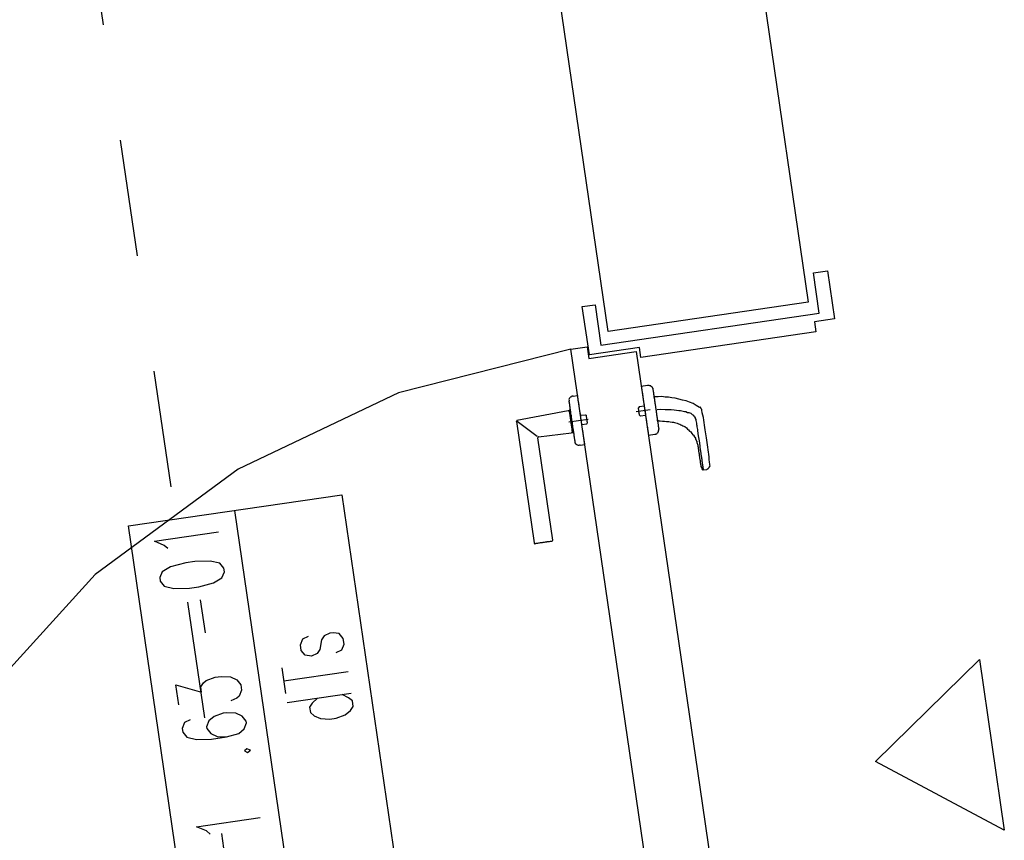
# Model space of a CAD drawing. Extents: x -565 to 46, y -177 to 148.
# Drawn here: x -33 to -32, y 4 to 4 of the extents above; entities that cross this region are included whole.
import ezdxf

# ---------------------------------------------------------------- set-up
doc = ezdxf.new("R2010")
doc.units = 0
doc.header["$LTSCALE"] = 10.178279
doc.layers.add('MH-GRUNDRISS', color=253, linetype='CONTINUOUS')

msp = doc.modelspace()

# ---------------------------------------------------------------- linework, layer by layer
at = {"layer": 'MH-GRUNDRISS'}
for p, q in [((-32.5096, 4.9198), (-32.4027, 4.1876)), ((-32.6204, 4.1558), (-32.7272, 4.888)), ((-33.1693, 4.4895), (-33.1877, 4.6152)), ((-33.1326, 4.2382), (-33.151, 4.3638)), ((-32.3972, 4.2197), (-32.3819, 4.2219)), ((-32.3819, 4.2219), (-32.3743, 4.1695)), ((-32.3908, 4.1757), (-32.3972, 4.2197)), ((-32.6486, 4.183), (-32.6347, 4.185)), ((-32.6409, 4.1306), (-32.6486, 4.183)), ((-32.6347, 4.185), (-32.6283, 4.141)), ((-32.4027, 4.1876), (-32.6204, 4.1558)), ((-32.6283, 4.141), (-32.3908, 4.1757)), ((-32.3743, 4.1695), (-32.396, 4.1663)), ((-32.396, 4.1663), (-32.3944, 4.1554)), ((-32.3944, 4.1554), (-32.5849, 4.1276)), ((-32.661, 4.1367), (-32.8486, 4.0891)), ((-32.661, 4.1367), (-32.6432, 4.1393)), ((-32.59, 3.6499), (-32.661, 4.1367)), ((-32.6432, 4.1393), (-32.6413, 4.1265)), ((-32.5865, 4.1385), (-32.6409, 4.1306)), ((-32.5849, 4.1276), (-32.5865, 4.1385)), ((-32.6413, 4.1265), (-32.5899, 4.134)), ((-32.5899, 4.134), (-32.5207, 3.66)), ((-33.0959, 3.9868), (-33.1143, 4.1125)), ((-32.5844, 4.0964), (-32.5775, 4.0974)), ((-32.5844, 4.0964), (-32.5844, 4.0964)), ((-32.5844, 4.0964), (-32.5844, 4.0964)), ((-32.5844, 4.0964), (-32.5843, 4.0959)), ((-32.5843, 4.0959), (-32.5843, 4.0959)), ((-32.5843, 4.0959), (-32.5843, 4.0959)), ((-32.5843, 4.0959), (-32.5842, 4.0954)), ((-32.5842, 4.0954), (-32.5842, 4.0954)), ((-32.5842, 4.0954), (-32.5842, 4.0949)), ((-32.5842, 4.0949), (-32.5841, 4.0944)), ((-32.5841, 4.0944), (-32.584, 4.0939)), ((-32.584, 4.0939), (-32.584, 4.0934)), ((-32.584, 4.0934), (-32.5839, 4.0929)), ((-32.5839, 4.0929), (-32.5838, 4.0924)), ((-32.5838, 4.0924), (-32.5837, 4.0919)), ((-32.5837, 4.0919), (-32.5837, 4.0914)), ((-32.5775, 4.0974), (-32.577, 4.0975)), ((-32.577, 4.0975), (-32.5765, 4.0975)), ((-32.5765, 4.0975), (-32.5759, 4.0971)), ((-32.5759, 4.0971), (-32.5754, 4.0972)), ((-32.5754, 4.0972), (-32.5749, 4.0973)), ((-32.5749, 4.0973), (-32.5749, 4.0968)), ((-32.5749, 4.0968), (-32.5744, 4.0968)), ((-32.5744, 4.0968), (-32.5738, 4.0964)), ((-32.5738, 4.0964), (-32.5732, 4.096)), ((-32.5732, 4.096), (-32.5731, 4.0955)), ((-32.5731, 4.0955), (-32.5727, 4.0956)), ((-32.5727, 4.0956), (-32.5726, 4.0951)), ((-32.5726, 4.0951), (-32.5725, 4.0946)), ((-32.5725, 4.0946), (-32.5719, 4.0942)), ((-32.5719, 4.0942), (-32.5719, 4.0937)), ((-32.5719, 4.0937), (-32.5718, 4.0932)), ((-32.5718, 4.0932), (-32.5718, 4.0932)), ((-32.5718, 4.0932), (-32.5718, 4.0932)), ((-32.5718, 4.0932), (-32.5717, 4.0927)), ((-32.5717, 4.0927), (-32.5717, 4.0927)), ((-32.5717, 4.0927), (-32.5717, 4.0927)), ((-32.5717, 4.0927), (-32.5717, 4.0922)), ((-32.5717, 4.0922), (-32.5717, 4.0922)), ((-32.5717, 4.0922), (-32.5716, 4.0917)), ((-32.8486, 4.0891), (-33.023, 4.0061)), ((-32.6627, 4.0824), (-32.6631, 4.0819)), ((-32.6631, 4.0819), (-32.663, 4.0809)), ((-32.6623, 4.0835), (-32.6628, 4.0829)), ((-32.6628, 4.0829), (-32.6627, 4.0824)), ((-32.6619, 4.084), (-32.6623, 4.0835)), ((-32.6614, 4.0841), (-32.6619, 4.084)), ((-32.661, 4.0847), (-32.6614, 4.0841)), ((-32.6605, 4.0848), (-32.661, 4.0847)), ((-32.6601, 4.0853), (-32.6605, 4.0848)), ((-32.6596, 4.0854), (-32.6601, 4.0853)), ((-32.6586, 4.0855), (-32.6596, 4.0854)), ((-32.6586, 4.0855), (-32.6537, 4.0863)), ((-32.6536, 4.0858), (-32.6537, 4.0863)), ((-32.6537, 4.0863), (-32.6537, 4.0863)), ((-32.6537, 4.0863), (-32.6537, 4.0863)), ((-32.6537, 4.0863), (-32.6537, 4.0863)), ((-32.6535, 4.0853), (-32.6536, 4.0858)), ((-32.6534, 4.0848), (-32.6535, 4.0853)), ((-32.6535, 4.0853), (-32.6535, 4.0853)), ((-32.6534, 4.0843), (-32.6534, 4.0848)), ((-32.6533, 4.0838), (-32.6534, 4.0843)), ((-32.6532, 4.0828), (-32.6533, 4.0838)), ((-32.6531, 4.0823), (-32.6532, 4.0828)), ((-32.6529, 4.0813), (-32.6531, 4.0823)), ((-32.6529, 4.0808), (-32.6529, 4.0813)), ((-32.5837, 4.0914), (-32.5835, 4.0904)), ((-32.5835, 4.0904), (-32.5835, 4.0899)), ((-32.5835, 4.0899), (-32.5834, 4.0895)), ((-32.5834, 4.0895), (-32.5832, 4.0885)), ((-32.5832, 4.0885), (-32.5831, 4.0875)), ((-32.5831, 4.0875), (-32.583, 4.087)), ((-32.583, 4.087), (-32.5829, 4.086)), ((-32.5829, 4.086), (-32.5827, 4.085)), ((-32.5827, 4.085), (-32.5826, 4.084)), ((-32.5826, 4.084), (-32.5824, 4.083)), ((-32.5824, 4.083), (-32.5824, 4.0825)), ((-32.5824, 4.0825), (-32.5822, 4.0815)), ((-32.5822, 4.0815), (-32.5821, 4.0805)), ((-32.5716, 4.0917), (-32.5715, 4.0912)), ((-32.5715, 4.0912), (-32.5714, 4.0907)), ((-32.5714, 4.0907), (-32.5714, 4.0902)), ((-32.5714, 4.0902), (-32.5713, 4.0897)), ((-32.5713, 4.0897), (-32.5712, 4.0892)), ((-32.5712, 4.0892), (-32.5711, 4.0887)), ((-32.5711, 4.0887), (-32.5711, 4.0882)), ((-32.5711, 4.0882), (-32.571, 4.0877)), ((-32.571, 4.0877), (-32.5709, 4.0867)), ((-32.5709, 4.0867), (-32.5708, 4.0862)), ((-32.5708, 4.0862), (-32.5706, 4.0852)), ((-32.5706, 4.0852), (-32.5706, 4.0848)), ((-32.5706, 4.0848), (-32.5704, 4.0838)), ((-32.5701, 4.0848), (-32.5705, 4.0843)), ((-32.5705, 4.0843), (-32.5705, 4.0843)), ((-32.5705, 4.0843), (-32.5705, 4.0843)), ((-32.5705, 4.0843), (-32.5704, 4.0838)), ((-32.5704, 4.0838), (-32.5704, 4.0838)), ((-32.5704, 4.0838), (-32.5704, 4.0833)), ((-32.5704, 4.0833), (-32.5702, 4.0823)), ((-32.5702, 4.0823), (-32.5701, 4.0813)), ((-32.5696, 4.0849), (-32.5701, 4.0848)), ((-32.5701, 4.0848), (-32.5701, 4.0848)), ((-32.5701, 4.0813), (-32.5699, 4.0803)), ((-32.5696, 4.0849), (-32.5696, 4.0849)), ((-32.566, 4.0849), (-32.5696, 4.0849)), ((-32.562, 4.085), (-32.566, 4.0849)), ((-32.5584, 4.0845), (-32.562, 4.085)), ((-32.5549, 4.0845), (-32.5584, 4.0845)), ((-32.5512, 4.0835), (-32.5549, 4.0845)), ((-32.5476, 4.0831), (-32.5512, 4.0835)), ((-32.5434, 4.0821), (-32.5476, 4.0831)), ((-32.5397, 4.0812), (-32.5434, 4.0821)), ((-32.5356, 4.0803), (-32.5397, 4.0812)), ((-32.663, 4.0809), (-32.6629, 4.0804)), ((-32.6629, 4.0804), (-32.6628, 4.0799)), ((-32.6628, 4.0794), (-32.6628, 4.0799)), ((-32.6628, 4.0799), (-32.6628, 4.0799)), ((-32.6628, 4.0799), (-32.6628, 4.0799)), ((-32.6627, 4.0789), (-32.6628, 4.0794)), ((-32.6628, 4.0794), (-32.6628, 4.0794)), ((-32.6626, 4.0784), (-32.6627, 4.0789)), ((-32.6627, 4.0789), (-32.6627, 4.0789)), ((-32.6625, 4.0779), (-32.6626, 4.0784)), ((-32.6625, 4.0774), (-32.6625, 4.0779)), ((-32.6623, 4.0764), (-32.6625, 4.0774)), ((-32.6615, 4.0705), (-32.6625, 4.0703)), ((-32.6623, 4.0759), (-32.6623, 4.0764)), ((-32.6621, 4.0749), (-32.6623, 4.0759)), ((-32.662, 4.0744), (-32.6621, 4.0749)), ((-32.6619, 4.0734), (-32.662, 4.0744)), ((-32.6617, 4.0725), (-32.6619, 4.0734)), ((-32.6616, 4.0715), (-32.6617, 4.0725)), ((-32.6615, 4.0705), (-32.6616, 4.0715)), ((-32.6613, 4.0695), (-32.6615, 4.0705)), ((-32.6527, 4.0798), (-32.6529, 4.0808)), ((-32.6526, 4.0788), (-32.6527, 4.0798)), ((-32.6524, 4.0779), (-32.6526, 4.0788)), ((-32.6523, 4.0769), (-32.6524, 4.0779)), ((-32.6521, 4.0759), (-32.6523, 4.0769)), ((-32.652, 4.0749), (-32.6521, 4.0759)), ((-32.6519, 4.0739), (-32.652, 4.0749)), ((-32.6516, 4.0724), (-32.6519, 4.0739)), ((-32.6515, 4.0714), (-32.6516, 4.0724)), ((-32.6513, 4.0699), (-32.6515, 4.0714)), ((-32.5746, 4.0705), (-32.5899, 4.0683)), ((-32.5867, 4.0738), (-32.5875, 4.0727)), ((-32.5874, 4.0722), (-32.5875, 4.0727)), ((-32.5875, 4.0727), (-32.5875, 4.0727)), ((-32.5875, 4.0727), (-32.5875, 4.0727)), ((-32.5875, 4.0727), (-32.5875, 4.0727)), ((-32.5874, 4.0717), (-32.5874, 4.0722)), ((-32.5874, 4.0722), (-32.5874, 4.0722)), ((-32.5874, 4.0722), (-32.5874, 4.0722)), ((-32.5873, 4.0712), (-32.5874, 4.0717)), ((-32.5874, 4.0717), (-32.5874, 4.0717)), ((-32.5872, 4.0707), (-32.5873, 4.0712)), ((-32.5871, 4.0702), (-32.5872, 4.0707)), ((-32.5872, 4.0707), (-32.5872, 4.0707)), ((-32.5812, 4.0746), (-32.5867, 4.0738)), ((-32.5821, 4.0805), (-32.5819, 4.0791)), ((-32.5819, 4.0791), (-32.5817, 4.0781)), ((-32.5817, 4.0781), (-32.5816, 4.0771)), ((-32.5816, 4.0771), (-32.5814, 4.0761)), ((-32.5814, 4.0761), (-32.5813, 4.0751)), ((-32.5813, 4.0751), (-32.5811, 4.0741)), ((-32.5811, 4.0741), (-32.581, 4.0731)), ((-32.581, 4.0731), (-32.5808, 4.0716)), ((-32.5808, 4.0716), (-32.5806, 4.0706)), ((-32.5806, 4.0706), (-32.5805, 4.0697)), ((-32.5699, 4.0803), (-32.5698, 4.0793)), ((-32.5698, 4.0793), (-32.5697, 4.0788)), ((-32.5697, 4.0788), (-32.5696, 4.0778)), ((-32.5696, 4.0778), (-32.5694, 4.0768)), ((-32.5694, 4.0768), (-32.5693, 4.0758)), ((-32.5693, 4.0758), (-32.5691, 4.0749)), ((-32.5691, 4.0749), (-32.569, 4.0739)), ((-32.569, 4.0739), (-32.5688, 4.0729)), ((-32.5688, 4.0729), (-32.5687, 4.0719)), ((-32.5687, 4.0719), (-32.5685, 4.0709)), ((-32.5685, 4.0709), (-32.5684, 4.0699)), ((-32.5671, 4.0711), (-32.563, 4.0712)), ((-32.563, 4.0712), (-32.5584, 4.0709)), ((-32.5584, 4.0709), (-32.5554, 4.0708)), ((-32.5554, 4.0708), (-32.5519, 4.0708)), ((-32.5519, 4.0708), (-32.5488, 4.0707)), ((-32.5488, 4.0707), (-32.5462, 4.0701)), ((-32.5318, 4.0788), (-32.5356, 4.0803)), ((-32.5281, 4.0773), (-32.5318, 4.0788)), ((-32.5247, 4.0753), (-32.5281, 4.0773)), ((-32.5209, 4.0733), (-32.5247, 4.0753)), ((-32.5204, 4.0734), (-32.5209, 4.0733)), ((-32.5198, 4.073), (-32.5204, 4.0734)), ((-32.5198, 4.0725), (-32.5198, 4.073)), ((-32.5193, 4.0725), (-32.5198, 4.0725)), ((-32.5192, 4.072), (-32.5193, 4.0725)), ((-32.5191, 4.0715), (-32.5192, 4.072)), ((-32.5186, 4.0711), (-32.5191, 4.0715)), ((-32.5185, 4.0706), (-32.5186, 4.0711)), ((-32.5184, 4.0701), (-32.5185, 4.0706)), ((-32.6639, 4.0696), (-32.7199, 4.0589)), ((-32.6639, 4.0696), (-32.6634, 4.0697)), ((-32.6639, 4.0696), (-32.6639, 4.0696)), ((-32.6639, 4.0696), (-32.6639, 4.0696)), ((-32.6634, 4.0697), (-32.6634, 4.0697)), ((-32.6634, 4.0697), (-32.6633, 4.0692)), ((-32.6633, 4.0692), (-32.6628, 4.0693)), ((-32.6631, 4.0576), (-32.6423, 4.0606)), ((-32.6625, 4.0703), (-32.6629, 4.0698)), ((-32.6629, 4.0698), (-32.6629, 4.0698)), ((-32.6629, 4.0698), (-32.6629, 4.0698)), ((-32.6629, 4.0698), (-32.6628, 4.0693)), ((-32.6628, 4.0693), (-32.6628, 4.0693)), ((-32.6628, 4.0693), (-32.6627, 4.0688)), ((-32.6628, 4.0693), (-32.6628, 4.0693)), ((-32.6628, 4.0693), (-32.6627, 4.0688)), ((-32.6627, 4.0688), (-32.6627, 4.0688)), ((-32.6627, 4.0688), (-32.6627, 4.0683)), ((-32.6627, 4.0683), (-32.6626, 4.0678)), ((-32.6626, 4.0678), (-32.6625, 4.0673)), ((-32.6625, 4.0673), (-32.6624, 4.0663)), ((-32.6624, 4.0663), (-32.6623, 4.0658)), ((-32.6623, 4.0658), (-32.6622, 4.0653)), ((-32.6622, 4.0653), (-32.6621, 4.0643)), ((-32.6621, 4.0643), (-32.662, 4.0638)), ((-32.662, 4.0638), (-32.6619, 4.0628)), ((-32.6619, 4.0628), (-32.6617, 4.0618)), ((-32.6617, 4.0618), (-32.6616, 4.0614)), ((-32.6616, 4.0614), (-32.6615, 4.0604)), ((-32.6615, 4.0604), (-32.6614, 4.0594)), ((-32.6612, 4.0685), (-32.6613, 4.0695)), ((-32.661, 4.0675), (-32.6612, 4.0685)), ((-32.6609, 4.0665), (-32.661, 4.0675)), ((-32.6607, 4.065), (-32.6609, 4.0665)), ((-32.6605, 4.064), (-32.6607, 4.065)), ((-32.6604, 4.0631), (-32.6605, 4.064)), ((-32.6602, 4.0616), (-32.6604, 4.0631)), ((-32.66, 4.0606), (-32.6602, 4.0616)), ((-32.6598, 4.0591), (-32.66, 4.0606)), ((-32.6511, 4.0689), (-32.6513, 4.0699)), ((-32.6509, 4.0675), (-32.6511, 4.0689)), ((-32.6507, 4.066), (-32.6509, 4.0675)), ((-32.6506, 4.065), (-32.6507, 4.066)), ((-32.6503, 4.0635), (-32.6506, 4.065)), ((-32.645, 4.0648), (-32.6505, 4.0645)), ((-32.6501, 4.062), (-32.6503, 4.0635)), ((-32.65, 4.061), (-32.6501, 4.062)), ((-32.6498, 4.0595), (-32.65, 4.061)), ((-32.6445, 4.0649), (-32.645, 4.0648)), ((-32.6445, 4.0649), (-32.6445, 4.0649)), ((-32.6445, 4.0649), (-32.6445, 4.0649)), ((-32.6445, 4.0649), (-32.6444, 4.0644)), ((-32.6444, 4.0644), (-32.6444, 4.0644)), ((-32.6444, 4.0644), (-32.6443, 4.0639)), ((-32.6443, 4.0639), (-32.6443, 4.0639)), ((-32.6443, 4.0639), (-32.6443, 4.0634)), ((-32.6443, 4.0634), (-32.6442, 4.0629)), ((-32.6442, 4.0629), (-32.6441, 4.0624)), ((-32.6441, 4.0624), (-32.644, 4.0619)), ((-32.644, 4.0619), (-32.644, 4.0614)), ((-32.644, 4.0614), (-32.6439, 4.0609)), ((-32.6439, 4.0609), (-32.6438, 4.0604)), ((-32.6438, 4.0604), (-32.6437, 4.0594)), ((-32.5871, 4.0697), (-32.5871, 4.0702)), ((-32.587, 4.0692), (-32.5871, 4.0697)), ((-32.5869, 4.0687), (-32.587, 4.0692)), ((-32.5869, 4.0682), (-32.5869, 4.0687)), ((-32.5868, 4.0677), (-32.5869, 4.0682)), ((-32.5869, 4.0682), (-32.5869, 4.0682)), ((-32.5867, 4.0672), (-32.5868, 4.0677)), ((-32.5866, 4.0667), (-32.5867, 4.0672)), ((-32.5866, 4.0662), (-32.5866, 4.0667)), ((-32.5865, 4.0658), (-32.5866, 4.0662)), ((-32.5866, 4.0662), (-32.5866, 4.0662)), ((-32.5864, 4.0653), (-32.5865, 4.0658)), ((-32.5865, 4.0658), (-32.5865, 4.0658)), ((-32.5863, 4.0648), (-32.5864, 4.0653)), ((-32.5864, 4.0653), (-32.5864, 4.0653)), ((-32.5863, 4.0648), (-32.5863, 4.0648)), ((-32.5863, 4.0648), (-32.5863, 4.0648)), ((-32.5863, 4.0648), (-32.5863, 4.0648)), ((-32.5863, 4.0648), (-32.5863, 4.0648)), ((-32.5863, 4.0648), (-32.5852, 4.0639)), ((-32.5852, 4.0639), (-32.5798, 4.0647)), ((-32.5805, 4.0697), (-32.5803, 4.0687)), ((-32.5803, 4.0687), (-32.5801, 4.0672)), ((-32.5801, 4.0672), (-32.58, 4.0662)), ((-32.58, 4.0662), (-32.5798, 4.0652)), ((-32.5798, 4.0652), (-32.5797, 4.0642)), ((-32.5797, 4.0642), (-32.5796, 4.0632)), ((-32.5796, 4.0632), (-32.5793, 4.0617)), ((-32.5793, 4.0617), (-32.5792, 4.0608)), ((-32.5792, 4.0608), (-32.579, 4.0598)), ((-32.579, 4.0598), (-32.5789, 4.0588)), ((-32.5684, 4.0699), (-32.5683, 4.0689)), ((-32.5683, 4.0689), (-32.5681, 4.0679)), ((-32.5681, 4.0679), (-32.568, 4.0669)), ((-32.568, 4.0669), (-32.5678, 4.066)), ((-32.5678, 4.066), (-32.5677, 4.065)), ((-32.5677, 4.065), (-32.5675, 4.064)), ((-32.5675, 4.064), (-32.5674, 4.063)), ((-32.5674, 4.063), (-32.5672, 4.062)), ((-32.5672, 4.062), (-32.5672, 4.0615)), ((-32.5672, 4.0615), (-32.567, 4.0605)), ((-32.567, 4.0605), (-32.5669, 4.0595)), ((-32.5462, 4.0701), (-32.5437, 4.07)), ((-32.5437, 4.07), (-32.5416, 4.0698)), ((-32.5416, 4.0698), (-32.539, 4.0691)), ((-32.539, 4.0691), (-32.5374, 4.0689)), ((-32.5374, 4.0689), (-32.5359, 4.0686)), ((-32.5359, 4.0686), (-32.5342, 4.0678)), ((-32.5342, 4.0678), (-32.5327, 4.0675)), ((-32.5327, 4.0675), (-32.5316, 4.0672)), ((-32.5316, 4.0672), (-32.5306, 4.0668)), ((-32.5306, 4.0668), (-32.5294, 4.066)), ((-32.5294, 4.066), (-32.5289, 4.0656)), ((-32.5289, 4.0656), (-32.5277, 4.0647)), ((-32.5277, 4.0647), (-32.5271, 4.0638)), ((-32.5271, 4.0638), (-32.5265, 4.0629)), ((-32.5265, 4.0629), (-32.5258, 4.062)), ((-32.5258, 4.062), (-32.5257, 4.061)), ((-32.5257, 4.061), (-32.525, 4.0601)), ((-32.525, 4.0601), (-32.5249, 4.0591)), ((-32.518, 4.0672), (-32.5184, 4.0701)), ((-32.5176, 4.0647), (-32.518, 4.0672)), ((-32.5168, 4.0623), (-32.5176, 4.0647)), ((-32.5163, 4.0593), (-32.5168, 4.0623)), ((-32.7203, 4.0583), (-32.7199, 4.0589)), ((-32.7203, 4.0578), (-32.7203, 4.0583)), ((-32.7203, 4.0583), (-32.7203, 4.0583)), ((-32.7203, 4.0583), (-32.7203, 4.0583)), ((-32.7203, 4.0583), (-32.7203, 4.0583)), ((-32.7203, 4.0578), (-32.7203, 4.0578)), ((-32.7203, 4.0578), (-32.701, 3.9257)), ((-32.7199, 4.0589), (-32.7199, 4.0589)), ((-32.7199, 4.0589), (-32.7199, 4.0589)), ((-32.6976, 4.0414), (-32.7193, 4.058)), ((-32.6614, 4.0594), (-32.6612, 4.0584)), ((-32.6612, 4.0584), (-32.6611, 4.0574)), ((-32.6611, 4.0574), (-32.661, 4.0569)), ((-32.661, 4.0569), (-32.6609, 4.0559)), ((-32.6609, 4.0559), (-32.6607, 4.0549)), ((-32.6607, 4.0549), (-32.6606, 4.0539)), ((-32.6606, 4.0539), (-32.6604, 4.0529)), ((-32.6604, 4.0529), (-32.6603, 4.0524)), ((-32.6603, 4.0524), (-32.6602, 4.0515)), ((-32.6602, 4.0515), (-32.6601, 4.051)), ((-32.6601, 4.051), (-32.66, 4.05)), ((-32.66, 4.05), (-32.6599, 4.0495)), ((-32.6599, 4.0495), (-32.6598, 4.049)), ((-32.6597, 4.0581), (-32.6598, 4.0591)), ((-32.6598, 4.049), (-32.6598, 4.0485)), ((-32.6594, 4.0566), (-32.6597, 4.0581)), ((-32.6593, 4.0556), (-32.6594, 4.0566)), ((-32.6591, 4.0541), (-32.6593, 4.0556)), ((-32.6589, 4.0532), (-32.6591, 4.0541)), ((-32.6588, 4.0522), (-32.6589, 4.0532)), ((-32.6586, 4.0507), (-32.6588, 4.0522)), ((-32.6584, 4.0497), (-32.6586, 4.0507)), ((-32.6583, 4.0487), (-32.6584, 4.0497)), ((-32.6495, 4.0581), (-32.6498, 4.0595)), ((-32.6493, 4.0566), (-32.6495, 4.0581)), ((-32.6492, 4.0556), (-32.6493, 4.0566)), ((-32.649, 4.0541), (-32.6492, 4.0556)), ((-32.649, 4.0546), (-32.6436, 4.0554)), ((-32.6488, 4.0526), (-32.649, 4.0541)), ((-32.6486, 4.0516), (-32.6488, 4.0526)), ((-32.6484, 4.0501), (-32.6486, 4.0516)), ((-32.6482, 4.0487), (-32.6484, 4.0501)), ((-32.6437, 4.0594), (-32.6436, 4.0589)), ((-32.6436, 4.0589), (-32.6435, 4.0584)), ((-32.6436, 4.0554), (-32.6432, 4.056)), ((-32.6435, 4.0584), (-32.6435, 4.0579)), ((-32.6435, 4.0579), (-32.6434, 4.0574)), ((-32.6434, 4.0574), (-32.6433, 4.057)), ((-32.6433, 4.057), (-32.6433, 4.057)), ((-32.6433, 4.057), (-32.6432, 4.0565)), ((-32.6432, 4.0565), (-32.6432, 4.0565)), ((-32.6432, 4.0565), (-32.6432, 4.056)), ((-32.6432, 4.056), (-32.6432, 4.056)), ((-32.6432, 4.056), (-32.6432, 4.056)), ((-32.6432, 4.056), (-32.6432, 4.056)), ((-32.5789, 4.0588), (-32.5788, 4.0578)), ((-32.5788, 4.0578), (-32.5786, 4.0568)), ((-32.5786, 4.0568), (-32.5785, 4.0558)), ((-32.5785, 4.0558), (-32.5783, 4.0548)), ((-32.5783, 4.0548), (-32.5782, 4.0538)), ((-32.5782, 4.0538), (-32.5781, 4.0533)), ((-32.5781, 4.0533), (-32.578, 4.0523)), ((-32.578, 4.0523), (-32.5778, 4.0514)), ((-32.5778, 4.0514), (-32.5777, 4.0509)), ((-32.5777, 4.0509), (-32.5776, 4.0499)), ((-32.5776, 4.0499), (-32.5775, 4.0494)), ((-32.5775, 4.0494), (-32.5774, 4.0484)), ((-32.5669, 4.0595), (-32.5667, 4.0585)), ((-32.5668, 4.059), (-32.5669, 4.0595)), ((-32.5667, 4.0585), (-32.5668, 4.059)), ((-32.5668, 4.059), (-32.5668, 4.059)), ((-32.5668, 4.059), (-32.5668, 4.059)), ((-32.5662, 4.0586), (-32.5667, 4.0585)), ((-32.5667, 4.0585), (-32.5667, 4.058)), ((-32.5667, 4.058), (-32.5665, 4.057)), ((-32.5665, 4.057), (-32.5665, 4.0565)), ((-32.5665, 4.0565), (-32.5663, 4.0556)), ((-32.5663, 4.0556), (-32.5662, 4.0551)), ((-32.5658, 4.0587), (-32.5662, 4.0586)), ((-32.5662, 4.0586), (-32.5662, 4.0586)), ((-32.5662, 4.0586), (-32.5662, 4.0586)), ((-32.5662, 4.0551), (-32.5662, 4.0546)), ((-32.5662, 4.0546), (-32.566, 4.0536)), ((-32.566, 4.0536), (-32.5659, 4.0531)), ((-32.5659, 4.0531), (-32.5659, 4.0526)), ((-32.5659, 4.0526), (-32.5658, 4.0521)), ((-32.5658, 4.0587), (-32.5637, 4.0585)), ((-32.5658, 4.0521), (-32.5657, 4.0516)), ((-32.5657, 4.0516), (-32.5657, 4.0511)), ((-32.5657, 4.0511), (-32.5657, 4.0511)), ((-32.5657, 4.0511), (-32.5656, 4.0506)), ((-32.5656, 4.0506), (-32.5655, 4.0501)), ((-32.5655, 4.0501), (-32.5655, 4.0501)), ((-32.5655, 4.0501), (-32.5655, 4.0501)), ((-32.5655, 4.0501), (-32.5654, 4.0496)), ((-32.5654, 4.0491), (-32.5654, 4.0496)), ((-32.5654, 4.0496), (-32.5654, 4.0496)), ((-32.5654, 4.0496), (-32.5654, 4.0496)), ((-32.5654, 4.0496), (-32.5654, 4.0496)), ((-32.5653, 4.0486), (-32.5654, 4.0491)), ((-32.5637, 4.0585), (-32.5612, 4.0583)), ((-32.5612, 4.0583), (-32.5591, 4.0581)), ((-32.5591, 4.0581), (-32.5571, 4.0579)), ((-32.5571, 4.0579), (-32.5545, 4.0578)), ((-32.5545, 4.0578), (-32.553, 4.0575)), ((-32.553, 4.0575), (-32.5509, 4.0573)), ((-32.5509, 4.0573), (-32.5493, 4.057)), ((-32.5493, 4.057), (-32.5483, 4.0567)), ((-32.5483, 4.0567), (-32.5467, 4.0564)), ((-32.5467, 4.0564), (-32.5452, 4.0561)), ((-32.5452, 4.0561), (-32.544, 4.0553)), ((-32.544, 4.0553), (-32.5425, 4.055)), ((-32.5425, 4.055), (-32.5413, 4.0542)), ((-32.5413, 4.0542), (-32.5403, 4.0538)), ((-32.5403, 4.0538), (-32.5391, 4.053)), ((-32.5391, 4.053), (-32.537, 4.0523)), ((-32.537, 4.0523), (-32.5353, 4.051)), ((-32.5353, 4.051), (-32.5341, 4.0496)), ((-32.5341, 4.0496), (-32.533, 4.0488)), ((-32.5249, 4.0591), (-32.5247, 4.0576)), ((-32.5247, 4.0576), (-32.5245, 4.0561)), ((-32.5245, 4.0561), (-32.5242, 4.0546)), ((-32.5242, 4.0546), (-32.5241, 4.0536)), ((-32.5241, 4.0536), (-32.5239, 4.0522)), ((-32.5239, 4.0522), (-32.5237, 4.0507)), ((-32.5237, 4.0507), (-32.5234, 4.0492)), ((-32.5234, 4.0492), (-32.5232, 4.0477)), ((-32.516, 4.0568), (-32.5163, 4.0593)), ((-32.5155, 4.0539), (-32.516, 4.0568)), ((-32.5152, 4.0514), (-32.5155, 4.0539)), ((-32.5148, 4.0489), (-32.5152, 4.0514)), ((-32.5135, 4.04), (-32.5148, 4.0489)), ((-32.6966, 4.0411), (-32.6971, 4.041)), ((-32.6971, 4.041), (-32.6971, 4.041)), ((-32.6971, 4.041), (-32.697, 4.0405)), ((-32.697, 4.0405), (-32.697, 4.0405)), ((-32.697, 4.0405), (-32.6969, 4.04)), ((-32.6807, 3.9287), (-32.6969, 4.04)), ((-32.6961, 4.0412), (-32.6966, 4.0411)), ((-32.6966, 4.0411), (-32.6966, 4.0411)), ((-32.6966, 4.0411), (-32.6966, 4.0411)), ((-32.6961, 4.0412), (-32.6603, 4.0454)), ((-32.6599, 4.0459), (-32.6604, 4.0459)), ((-32.6604, 4.0459), (-32.6604, 4.0459)), ((-32.6604, 4.0459), (-32.6603, 4.0454)), ((-32.6595, 4.0465), (-32.6599, 4.0459)), ((-32.6599, 4.0459), (-32.6599, 4.0459)), ((-32.6599, 4.0459), (-32.6599, 4.0459)), ((-32.6598, 4.0485), (-32.6596, 4.0475)), ((-32.6596, 4.0475), (-32.6596, 4.0475)), ((-32.6596, 4.0475), (-32.6596, 4.047)), ((-32.6596, 4.047), (-32.6595, 4.0465)), ((-32.6596, 4.047), (-32.6595, 4.0465)), ((-32.6595, 4.0465), (-32.6595, 4.0465)), ((-32.6595, 4.0465), (-32.6594, 4.046)), ((-32.6595, 4.0465), (-32.6595, 4.0465)), ((-32.6594, 4.046), (-32.6594, 4.046)), ((-32.6594, 4.046), (-32.6594, 4.046)), ((-32.6594, 4.046), (-32.6594, 4.046)), ((-32.6594, 4.046), (-32.6588, 4.0456)), ((-32.6588, 4.0456), (-32.6578, 4.0457)), ((-32.6581, 4.0472), (-32.6583, 4.0487)), ((-32.6579, 4.0462), (-32.6581, 4.0472)), ((-32.6578, 4.0452), (-32.6579, 4.0462)), ((-32.6576, 4.0443), (-32.6578, 4.0452)), ((-32.6575, 4.0433), (-32.6576, 4.0443)), ((-32.6574, 4.0428), (-32.6575, 4.0433)), ((-32.6573, 4.0418), (-32.6574, 4.0428)), ((-32.6571, 4.0408), (-32.6573, 4.0418)), ((-32.6571, 4.0403), (-32.6571, 4.0408)), ((-32.6569, 4.0393), (-32.6571, 4.0403)), ((-32.6568, 4.0388), (-32.6569, 4.0393)), ((-32.6568, 4.0383), (-32.6568, 4.0388)), ((-32.6567, 4.0378), (-32.6568, 4.0383)), ((-32.648, 4.0477), (-32.6482, 4.0487)), ((-32.6478, 4.0462), (-32.648, 4.0477)), ((-32.6477, 4.0452), (-32.6478, 4.0462)), ((-32.6475, 4.0442), (-32.6477, 4.0452)), ((-32.6474, 4.0432), (-32.6475, 4.0442)), ((-32.6472, 4.0417), (-32.6474, 4.0432)), ((-32.647, 4.0407), (-32.6472, 4.0417)), ((-32.6469, 4.0398), (-32.647, 4.0407)), ((-32.6468, 4.0393), (-32.6469, 4.0398)), ((-32.6467, 4.0383), (-32.6468, 4.0393)), ((-32.6465, 4.0373), (-32.6467, 4.0383)), ((-32.5774, 4.0484), (-32.5773, 4.0479)), ((-32.5773, 4.0479), (-32.5772, 4.0474)), ((-32.5772, 4.0474), (-32.5771, 4.0464)), ((-32.5771, 4.0464), (-32.577, 4.0459)), ((-32.577, 4.0459), (-32.577, 4.0454)), ((-32.577, 4.0454), (-32.5769, 4.0449)), ((-32.5769, 4.0449), (-32.5769, 4.0449)), ((-32.5769, 4.0449), (-32.5768, 4.0444)), ((-32.5768, 4.0444), (-32.5767, 4.0439)), ((-32.5767, 4.0439), (-32.5767, 4.0434)), ((-32.5767, 4.0434), (-32.5767, 4.0434)), ((-32.5767, 4.0434), (-32.5767, 4.0434)), ((-32.5767, 4.0434), (-32.5766, 4.0429)), ((-32.5766, 4.0429), (-32.5697, 4.044)), ((-32.5766, 4.0429), (-32.5766, 4.0429)), ((-32.5766, 4.0429), (-32.5766, 4.0429)), ((-32.5766, 4.0429), (-32.5766, 4.0429)), ((-32.5697, 4.044), (-32.5692, 4.044)), ((-32.5692, 4.044), (-32.5687, 4.0441)), ((-32.5687, 4.0441), (-32.5682, 4.0442)), ((-32.5682, 4.0442), (-32.5678, 4.0447)), ((-32.5678, 4.0447), (-32.5673, 4.0448)), ((-32.5673, 4.0453), (-32.5668, 4.0454)), ((-32.5673, 4.0448), (-32.5673, 4.0453)), ((-32.5668, 4.0454), (-32.5664, 4.0459)), ((-32.5664, 4.0459), (-32.5659, 4.046)), ((-32.566, 4.0465), (-32.5656, 4.0471)), ((-32.5659, 4.046), (-32.566, 4.0465)), ((-32.5657, 4.0481), (-32.5653, 4.0486)), ((-32.5656, 4.0476), (-32.5657, 4.0481)), ((-32.5656, 4.0471), (-32.5656, 4.0476)), ((-32.533, 4.0488), (-32.5318, 4.0475)), ((-32.5318, 4.0475), (-32.5306, 4.0466)), ((-32.5306, 4.0466), (-32.5294, 4.0448)), ((-32.5294, 4.0448), (-32.5282, 4.0434)), ((-32.5282, 4.0434), (-32.5276, 4.043)), ((-32.5276, 4.043), (-32.527, 4.0421)), ((-32.527, 4.0421), (-32.5268, 4.0411)), ((-32.5268, 4.0411), (-32.5262, 4.0407)), ((-32.5262, 4.0407), (-32.5256, 4.0398)), ((-32.5256, 4.0398), (-32.5255, 4.0388)), ((-32.5255, 4.0388), (-32.5249, 4.0384)), ((-32.5249, 4.0384), (-32.5248, 4.0379)), ((-32.5232, 4.0477), (-32.5224, 4.0423)), ((-32.5224, 4.0423), (-32.5216, 4.0368)), ((-32.5124, 4.0326), (-32.5135, 4.04)), ((-32.6566, 4.0373), (-32.6567, 4.0378)), ((-32.6565, 4.0368), (-32.6566, 4.0373)), ((-32.6565, 4.0363), (-32.6565, 4.0368)), ((-32.6565, 4.0368), (-32.6565, 4.0368)), ((-32.6565, 4.0363), (-32.6565, 4.0363)), ((-32.6565, 4.0363), (-32.6565, 4.0363)), ((-32.6565, 4.0363), (-32.6565, 4.0363)), ((-32.6563, 4.0353), (-32.6565, 4.0363)), ((-32.6563, 4.0349), (-32.6563, 4.0353)), ((-32.6562, 4.0344), (-32.6563, 4.0349)), ((-32.6556, 4.0339), (-32.6562, 4.0344)), ((-32.6555, 4.0334), (-32.6556, 4.0339)), ((-32.655, 4.033), (-32.6555, 4.0334)), ((-32.6544, 4.0326), (-32.655, 4.033)), ((-32.6538, 4.0322), (-32.6544, 4.0326)), ((-32.6534, 4.0322), (-32.6538, 4.0322)), ((-32.6528, 4.0318), (-32.6534, 4.0322)), ((-32.6523, 4.0319), (-32.6528, 4.0318)), ((-32.6518, 4.032), (-32.6523, 4.0319)), ((-32.6508, 4.0321), (-32.6518, 4.032)), ((-32.6508, 4.0321), (-32.6459, 4.0328)), ((-32.6464, 4.0368), (-32.6465, 4.0373)), ((-32.6463, 4.0358), (-32.6464, 4.0368)), ((-32.6462, 4.0353), (-32.6463, 4.0358)), ((-32.6462, 4.0348), (-32.6462, 4.0353)), ((-32.6461, 4.0343), (-32.6462, 4.0348)), ((-32.646, 4.0338), (-32.6461, 4.0343)), ((-32.6459, 4.0333), (-32.646, 4.0338)), ((-32.6459, 4.0328), (-32.6459, 4.0333)), ((-32.6459, 4.0333), (-32.6459, 4.0333)), ((-32.6459, 4.0328), (-32.6459, 4.0328)), ((-32.6459, 4.0328), (-32.6459, 4.0328)), ((-32.6459, 4.0328), (-32.6459, 4.0328)), ((-32.5248, 4.0379), (-32.5248, 4.0379)), ((-32.5248, 4.0379), (-32.5247, 4.0374)), ((-32.5247, 4.0374), (-32.5247, 4.0374)), ((-32.5247, 4.0374), (-32.5247, 4.0369)), ((-32.5247, 4.0369), (-32.5242, 4.037)), ((-32.5247, 4.0369), (-32.5247, 4.0369)), ((-32.5242, 4.037), (-32.5241, 4.0365)), ((-32.5241, 4.0365), (-32.524, 4.036)), ((-32.524, 4.036), (-32.524, 4.0355)), ((-32.524, 4.0355), (-32.5239, 4.035)), ((-32.5239, 4.035), (-32.5237, 4.034)), ((-32.5237, 4.034), (-32.5231, 4.0331)), ((-32.5231, 4.0331), (-32.523, 4.0321)), ((-32.523, 4.0321), (-32.5228, 4.0311)), ((-32.5228, 4.0311), (-32.5227, 4.0301)), ((-32.5227, 4.0301), (-32.5226, 4.0296)), ((-32.5226, 4.0296), (-32.5225, 4.0286)), ((-32.5225, 4.0286), (-32.5224, 4.0281)), ((-32.5224, 4.0281), (-32.5223, 4.0276)), ((-32.5223, 4.0276), (-32.5222, 4.0271)), ((-32.5216, 4.0368), (-32.5208, 4.0314)), ((-32.5208, 4.0314), (-32.5207, 4.0304)), ((-32.5207, 4.0304), (-32.5206, 4.0294)), ((-32.5206, 4.0294), (-32.5204, 4.0284)), ((-32.5204, 4.0284), (-32.5202, 4.0269)), ((-32.5121, 4.0301), (-32.5124, 4.0326)), ((-32.5116, 4.0272), (-32.5121, 4.0301)), ((-32.5222, 4.0271), (-32.5222, 4.0271)), ((-32.5222, 4.0271), (-32.5222, 4.0266)), ((-32.5222, 4.0266), (-32.5222, 4.0266)), ((-32.5222, 4.0266), (-32.5221, 4.0261)), ((-32.5221, 4.0261), (-32.5221, 4.0261)), ((-32.5221, 4.0261), (-32.5221, 4.0261)), ((-32.5221, 4.0261), (-32.5221, 4.0261)), ((-32.5221, 4.0261), (-32.522, 4.0256)), ((-32.522, 4.0256), (-32.522, 4.0256)), ((-32.522, 4.0256), (-32.522, 4.0256)), ((-32.522, 4.0256), (-32.522, 4.0251)), ((-32.522, 4.0251), (-32.522, 4.0251)), ((-32.522, 4.0251), (-32.5219, 4.0247)), ((-32.5219, 4.0247), (-32.5218, 4.0242)), ((-32.5218, 4.0242), (-32.5217, 4.0237)), ((-32.5217, 4.0237), (-32.5216, 4.0227)), ((-32.5216, 4.0227), (-32.5214, 4.0217)), ((-32.5214, 4.0217), (-32.5213, 4.0207)), ((-32.5213, 4.0207), (-32.5211, 4.0192)), ((-32.5211, 4.0192), (-32.5209, 4.0182)), ((-32.5209, 4.0182), (-32.5207, 4.0167)), ((-32.5202, 4.0269), (-32.52, 4.0259)), ((-32.52, 4.0259), (-32.5199, 4.0249)), ((-32.5199, 4.0249), (-32.5198, 4.024)), ((-32.5198, 4.024), (-32.5196, 4.023)), ((-32.5196, 4.023), (-32.5195, 4.022)), ((-32.5195, 4.022), (-32.5193, 4.021)), ((-32.5193, 4.021), (-32.5192, 4.02)), ((-32.5192, 4.02), (-32.519, 4.019)), ((-32.519, 4.019), (-32.5189, 4.018)), ((-32.5189, 4.018), (-32.5187, 4.017)), ((-32.5187, 4.017), (-32.5186, 4.016)), ((-32.5113, 4.0247), (-32.5116, 4.0272)), ((-32.5109, 4.0222), (-32.5113, 4.0247)), ((-32.5105, 4.0192), (-32.5109, 4.0222)), ((-32.5106, 4.0167), (-32.5105, 4.0192)), ((-33.023, 4.0061), (-33.1785, 3.8914)), ((-32.5207, 4.0167), (-32.5205, 4.0153)), ((-32.5205, 4.0153), (-32.5202, 4.0133)), ((-32.5202, 4.0133), (-32.5199, 4.0113)), ((-32.5199, 4.0113), (-32.5198, 4.0103)), ((-32.5198, 4.0103), (-32.5196, 4.0088)), ((-32.5196, 4.0088), (-32.5189, 4.0079)), ((-32.5189, 4.0079), (-32.5187, 4.0064)), ((-32.5187, 4.0064), (-32.5181, 4.0055)), ((-32.5186, 4.016), (-32.5185, 4.015)), ((-32.5185, 4.015), (-32.5184, 4.0146)), ((-32.5184, 4.0146), (-32.5182, 4.0136)), ((-32.5182, 4.0136), (-32.5181, 4.0126)), ((-32.5181, 4.0126), (-32.518, 4.0121)), ((-32.518, 4.0121), (-32.5179, 4.0111)), ((-32.5179, 4.0111), (-32.5178, 4.0106)), ((-32.5178, 4.0106), (-32.5177, 4.0101)), ((-32.5177, 4.0101), (-32.5176, 4.0091)), ((-32.5176, 4.0091), (-32.5175, 4.0086)), ((-32.5175, 4.0086), (-32.5174, 4.0081)), ((-32.5174, 4.0081), (-32.5174, 4.0076)), ((-32.5174, 4.0076), (-32.5173, 4.0071)), ((-32.5173, 4.0071), (-32.5172, 4.0066)), ((-32.5172, 4.0066), (-32.5172, 4.0066)), ((-32.5172, 4.0066), (-32.5172, 4.0061)), ((-32.5172, 4.0061), (-32.5171, 4.0056)), ((-32.5131, 4.0057), (-32.5126, 4.0063)), ((-32.5126, 4.0063), (-32.5121, 4.0064)), ((-32.5121, 4.0064), (-32.5116, 4.0064)), ((-32.5117, 4.0069), (-32.5112, 4.007)), ((-32.5116, 4.0064), (-32.5117, 4.0069)), ((-32.5112, 4.007), (-32.5108, 4.0076)), ((-32.5108, 4.0076), (-32.5104, 4.0081)), ((-32.5102, 4.0137), (-32.5106, 4.0167)), ((-32.5104, 4.0086), (-32.51, 4.0087)), ((-32.5104, 4.0081), (-32.5104, 4.0086)), ((-32.5098, 4.0113), (-32.5102, 4.0137)), ((-32.51, 4.0092), (-32.5096, 4.0098)), ((-32.51, 4.0087), (-32.51, 4.0092)), ((-32.5097, 4.0108), (-32.5098, 4.0113)), ((-32.5097, 4.0103), (-32.5097, 4.0108)), ((-32.5096, 4.0098), (-32.5097, 4.0103)), ((-32.5181, 4.0055), (-32.5181, 4.0055)), ((-32.5181, 4.0055), (-32.5175, 4.0051)), ((-32.5175, 4.0051), (-32.517, 4.0052)), ((-32.5175, 4.0051), (-32.5175, 4.0051)), ((-32.5175, 4.0051), (-32.5175, 4.0051)), ((-32.5175, 4.0051), (-32.5175, 4.0051)), ((-32.5171, 4.0056), (-32.5171, 4.0056)), ((-32.5171, 4.0056), (-32.517, 4.0052)), ((-32.517, 4.0052), (-32.5135, 4.0057)), ((-32.517, 4.0052), (-32.517, 4.0052)), ((-32.517, 4.0052), (-32.517, 4.0052)), ((-32.517, 4.0052), (-32.517, 4.0052)), ((-32.517, 4.0052), (-32.517, 4.0052)), ((-32.517, 4.0052), (-32.517, 4.0052)), ((-32.517, 4.0052), (-32.517, 4.0052)), ((-32.5135, 4.0057), (-32.5131, 4.0057)), ((-33.1423, 3.9442), (-32.9102, 3.9781)), ((-32.9102, 3.9781), (-32.7968, 3.2013)), ((-32.9131, 3.1843), (-33.0265, 3.9611)), ((-33.0289, 3.1674), (-33.1423, 3.9442)), ((-33.1141, 3.9276), (-33.0443, 3.9378)), ((-33.1033, 3.9231), (-33.1141, 3.9276)), ((-33.0993, 3.9197), (-33.1033, 3.9231)), ((-32.701, 3.9257), (-32.701, 3.9257)), ((-32.701, 3.9257), (-32.701, 3.9257)), ((-32.701, 3.9257), (-32.7009, 3.9253)), ((-32.7009, 3.9253), (-32.7009, 3.9253)), ((-32.7009, 3.9253), (-32.7009, 3.9253)), ((-32.7009, 3.9253), (-32.7004, 3.9253)), ((-32.7004, 3.9253), (-32.7003, 3.9248)), ((-32.7003, 3.9248), (-32.6998, 3.9249)), ((-32.6993, 3.925), (-32.6998, 3.9249)), ((-32.6998, 3.9249), (-32.6998, 3.9249)), ((-32.6998, 3.9249), (-32.6998, 3.9249)), ((-32.6998, 3.9249), (-32.6998, 3.9249)), ((-32.6998, 3.9249), (-32.6998, 3.9249)), ((-32.6988, 3.925), (-32.6993, 3.925)), ((-32.6984, 3.9251), (-32.6988, 3.925)), ((-32.6988, 3.925), (-32.6988, 3.925)), ((-32.6979, 3.9252), (-32.6984, 3.9251)), ((-32.6974, 3.9253), (-32.6979, 3.9252)), ((-32.6964, 3.9254), (-32.6974, 3.9253)), ((-32.6959, 3.9255), (-32.6964, 3.9254)), ((-32.6954, 3.9256), (-32.6959, 3.9255)), ((-32.6944, 3.9257), (-32.6954, 3.9256)), ((-32.6939, 3.9258), (-32.6944, 3.9257)), ((-32.6929, 3.9259), (-32.6939, 3.9258)), ((-32.6924, 3.926), (-32.6929, 3.9259)), ((-32.6914, 3.9261), (-32.6924, 3.926)), ((-32.6904, 3.9263), (-32.6914, 3.9261)), ((-32.6899, 3.9263), (-32.6904, 3.9263)), ((-32.689, 3.9265), (-32.6899, 3.9263)), ((-32.6885, 3.9266), (-32.689, 3.9265)), ((-32.6875, 3.9267), (-32.6885, 3.9266)), ((-32.687, 3.9268), (-32.6875, 3.9267)), ((-32.686, 3.9269), (-32.687, 3.9268)), ((-32.6855, 3.927), (-32.686, 3.9269)), ((-32.685, 3.9271), (-32.6855, 3.927)), ((-32.6845, 3.9271), (-32.685, 3.9271)), ((-32.6835, 3.9273), (-32.6845, 3.9271)), ((-32.683, 3.9274), (-32.6835, 3.9273)), ((-32.6825, 3.9274), (-32.683, 3.9274)), ((-32.683, 3.9274), (-32.683, 3.9274)), ((-32.682, 3.9275), (-32.6825, 3.9274)), ((-32.6815, 3.9276), (-32.682, 3.9275)), ((-32.682, 3.9275), (-32.682, 3.9275)), ((-32.6815, 3.9276), (-32.6811, 3.9281)), ((-32.6815, 3.9276), (-32.6815, 3.9276)), ((-32.6815, 3.9276), (-32.6815, 3.9276)), ((-32.6815, 3.9276), (-32.6815, 3.9276)), ((-32.6811, 3.9281), (-32.6807, 3.9287)), ((-32.6811, 3.9281), (-32.6811, 3.9281)), ((-32.6811, 3.9281), (-32.6811, 3.9281)), ((-32.6811, 3.9281), (-32.6811, 3.9281)), ((-32.6807, 3.9287), (-32.6807, 3.9287)), ((-32.6807, 3.9287), (-32.6807, 3.9287)), ((-33.0964, 3.8999), (-33.1057, 3.8945)), ((-33.0798, 3.9043), (-33.0964, 3.8999)), ((-33.07, 3.9057), (-33.0798, 3.9043)), ((-33.0533, 3.9061), (-33.07, 3.9057)), ((-33.0429, 3.9036), (-33.0533, 3.9061)), ((-33.0385, 3.8982), (-33.0429, 3.9036)), ((-33.1785, 3.8914), (-33.3083, 3.7487)), ((-33.1057, 3.8945), (-33.1083, 3.888)), ((-33.0406, 3.8878), (-33.038, 3.8942)), ((-33.038, 3.8942), (-33.0385, 3.8982)), ((-33.1083, 3.888), (-33.1077, 3.8841)), ((-33.1077, 3.8841), (-33.1034, 3.8786)), ((-33.1034, 3.8786), (-33.0929, 3.8761)), ((-33.0758, 3.8766), (-33.0659, 3.878)), ((-33.0659, 3.878), (-33.0499, 3.8824)), ((-33.0499, 3.8824), (-33.0406, 3.8878)), ((-33.0929, 3.8761), (-33.0758, 3.8766)), ((-33.0592, 3.7355), (-33.0776, 3.8612)), ((-33.0586, 3.8281), (-33.0638, 3.8637)), ((-32.9525, 3.8213), (-32.9464, 3.8242)), ((-32.9293, 3.8247), (-32.9322, 3.8202)), ((-32.9231, 3.8276), (-32.9293, 3.8247)), ((-32.9197, 3.8281), (-32.9231, 3.8276)), ((-32.9129, 3.8271), (-32.9197, 3.8281)), ((-32.9086, 3.8217), (-32.9129, 3.8271)), ((-32.9551, 3.8149), (-32.9525, 3.8213)), ((-32.9543, 3.8089), (-32.9551, 3.8149)), ((-32.9322, 3.8202), (-32.9342, 3.8098)), ((-32.9103, 3.8093), (-32.9077, 3.8157)), ((-32.9077, 3.8157), (-32.9086, 3.8217)), ((-32.9499, 3.8035), (-32.9543, 3.8089)), ((-32.9432, 3.8025), (-32.9499, 3.8035)), ((-32.9371, 3.8054), (-32.9432, 3.8025)), ((-32.9342, 3.8098), (-32.9371, 3.8054)), ((-32.9165, 3.8064), (-32.9103, 3.8093)), ((-32.3297, 3.6879), (-32.2166, 3.7989)), ((-32.2166, 3.7989), (-32.1895, 3.6134)), ((-32.9712, 3.762), (-32.9752, 3.7897)), ((-32.9732, 3.7759), (-32.9034, 3.786)), ((-33.0876, 3.7496), (-33.0908, 3.7713)), ((-33.0908, 3.7713), (-33.0628, 3.7633)), ((-33.0637, 3.7692), (-33.0608, 3.7737)), ((-33.0608, 3.7737), (-33.0576, 3.7762)), ((-33.0576, 3.7762), (-33.048, 3.7796)), ((-33.048, 3.7796), (-33.0416, 3.7805)), ((-33.0416, 3.7805), (-33.0314, 3.78)), ((-33.0314, 3.78), (-33.0244, 3.777)), ((-33.0244, 3.777), (-33.02, 3.7715)), ((-33.02, 3.7715), (-33.0192, 3.7656)), ((-33.0628, 3.7633), (-33.0637, 3.7692)), ((-33.0192, 3.7656), (-33.0218, 3.7592)), ((-32.9697, 3.7521), (-32.8999, 3.7623)), ((-32.9028, 3.7573), (-32.9098, 3.7608)), ((-33.0245, 3.7568), (-33.0311, 3.7538)), ((-33.0218, 3.7592), (-33.0245, 3.7568)), ((-32.9423, 3.7516), (-32.9452, 3.7471)), ((-32.9366, 3.7569), (-32.9423, 3.7516)), ((-32.8987, 3.7539), (-32.9028, 3.7573)), ((-32.8979, 3.7479), (-32.8987, 3.7539)), ((-33.0393, 3.7404), (-33.0489, 3.737)), ((-33.0358, 3.7409), (-33.0393, 3.7404)), ((-33.0256, 3.7404), (-33.0358, 3.7409)), ((-33.0186, 3.7374), (-33.0256, 3.7404)), ((-32.9452, 3.7471), (-32.9444, 3.7412)), ((-32.9444, 3.7412), (-32.9403, 3.7377)), ((-32.9162, 3.7352), (-32.9066, 3.7386)), ((-32.9066, 3.7386), (-32.9007, 3.7435)), ((-32.9007, 3.7435), (-32.8979, 3.7479)), ((-33.0812, 3.7303), (-33.0838, 3.7238)), ((-33.0751, 3.7332), (-33.0812, 3.7303)), ((-33.0547, 3.7321), (-33.0573, 3.7257)), ((-33.0489, 3.737), (-33.0547, 3.7321)), ((-33.0143, 3.732), (-33.0186, 3.7374)), ((-33.0166, 3.7235), (-33.014, 3.73)), ((-33.014, 3.73), (-33.0143, 3.732)), ((-32.9403, 3.7377), (-32.9333, 3.7347)), ((-32.9333, 3.7347), (-32.9231, 3.7342)), ((-32.9231, 3.7342), (-32.9162, 3.7352)), ((-33.0838, 3.7238), (-33.0832, 3.7199)), ((-33.0832, 3.7199), (-33.0789, 3.7144)), ((-33.0573, 3.7257), (-33.057, 3.7237)), ((-33.057, 3.7237), (-33.0527, 3.7183)), ((-33.0527, 3.7183), (-33.0457, 3.7153)), ((-33.0355, 3.7147), (-33.0224, 3.7186)), ((-33.0224, 3.7186), (-33.0166, 3.7235)), ((-33.0789, 3.7144), (-33.0684, 3.7119)), ((-33.0684, 3.7119), (-33.0518, 3.7123)), ((-33.0518, 3.7123), (-33.0355, 3.7147)), ((-33.0457, 3.7153), (-33.0355, 3.7147)), ((-33.0134, 3.7018), (-33.0161, 3.6994)), ((-33.0161, 3.6994), (-33.0128, 3.6978)), ((-33.0096, 3.7003), (-33.0134, 3.7018)), ((-33.0128, 3.6978), (-33.0096, 3.7003)), ((-32.3297, 3.6879), (-32.3297, 3.6879)), ((-32.1895, 3.6134), (-32.3297, 3.6879)), ((-32.5207, 3.66), (-32.4515, 3.186)), ((-32.5189, 3.1631), (-32.59, 3.6499)), ((-33.0682, 3.617), (-32.999, 3.6271)), ((-33.0575, 3.6125), (-33.0682, 3.617)), ((-33.0534, 3.609), (-33.0575, 3.6125)), ((-33.0226, 3.4842), (-33.0409, 3.6098))]:
    msp.add_line(p, q, dxfattribs=at)

doc.saveas('drawing.dxf')
